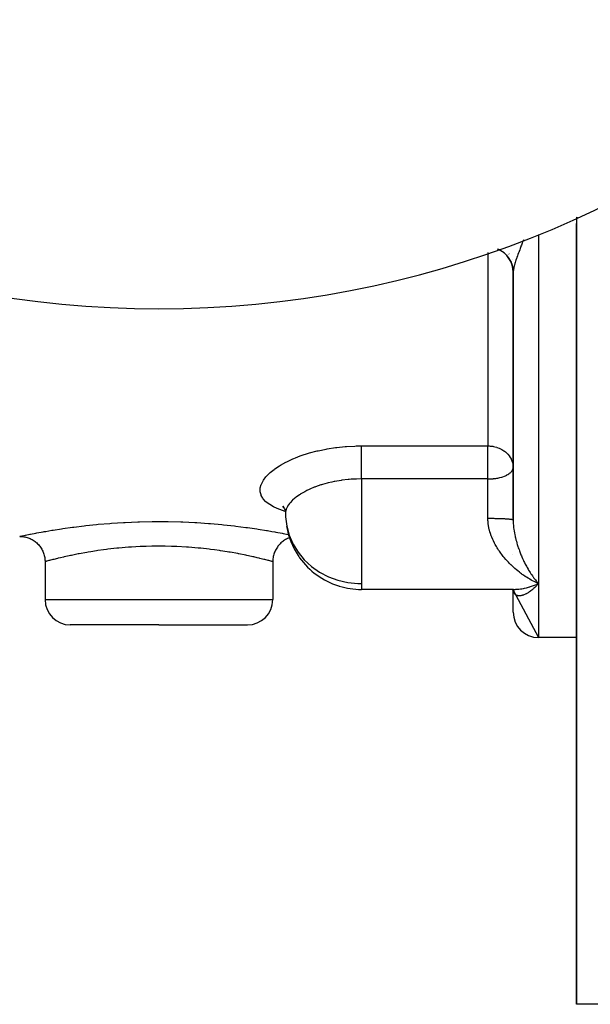
# Model space of a CAD drawing. Units: millimetres. Extents: x -270 to 480, y -298 to 298.
# Drawn here: x 389 to 434, y -107 to -30 of the extents above; entities that cross this region are included whole.
import ezdxf

# ---------------------------------------------------------------- set-up
doc = ezdxf.new("R2010")
doc.units = ezdxf.units.MM
doc.linetypes.add('DASHED', pattern=[9.652, 8.128, -1.524])
doc.layers.add('nevidi', color=4, linetype='DASHED')

msp = doc.modelspace()

# ---------------------------------------------------------------- linework, layer by layer
at = {"color": 2}
for p, q in [((433, -45.769), (433, -81.3)), ((433, -107.5), (433, -45.769)), ((433, -45.769), (433, -81.3)), ((433, -107.5), (433, -45.769)), ((433.007, -45.463), (433.005, -45.501)), ((428, -49.483), (428, -49.475)), ((428, -49.475), (428, -49.483)), ((428, -49.575), (428, -49.541)), ((428, -49.554), (428, -49.59)), ((428, -49.618), (428, -69.197)), ((428, -69.197), (428, -49.618)), ((409.777, -68.124), (409.914, -68.312)), ((409.788, -68.156), (409.873, -68.241)), ((410, -68.694), (410.007, -68.955)), ((428, -69.238), (428.002, -69.403)), ((391.001, -72.5), (391.001, -75.5)), ((408.999, -72.5), (408.999, -75.5)), ((416, -74.694), (416, -74.685)), ((428.015, -74.694), (416, -74.694)), ((427.903, -74.677), (427.905, -74.679)), ((427.92, -74.687), (427.929, -74.688)), ((427.928, -74.687), (427.934, -74.689)), ((427.935, -74.694), (427.973, -74.712)), ((427.943, -74.694), (427.979, -74.707)), ((427.944, -74.694), (427.945, -74.695)), ((427.952, -74.692), (427.954, -74.695)), ((427.956, -74.697), (427.957, -74.698)), ((427.957, -74.699), (427.958, -74.7)), ((427.971, -74.704), (427.972, -74.706)), ((427.984, -74.712), (427.985, -74.713)), ((427.993, -74.71), (427.994, -74.713)), ((427.994, -74.715), (427.994, -74.717)), ((427.998, -74.705), (427.998, -74.707)), ((427.999, -74.694), (428.147, -74.693)), ((427.999, -74.708), (427.999, -74.709)), ((427.999, -74.715), (427.999, -74.716)), ((428, -74.709), (428, -74.71)), ((428, -74.71), (428, -74.709)), ((428, -74.71), (428, -74.709)), ((428, -74.717), (428, -74.719)), ((428, -74.721), (428, -74.723)), ((428, -74.723), (428, -74.721)), ((428.001, -74.717), (428.001, -74.715)), ((428.001, -74.719), (428.001, -74.718)), ((430, -74.237), (429.907, -74.196)), ((428, -74.76), (430, -78.5)), ((428, -76.5), (428, -74.76)), ((428.003, -74.753), (428.002, -74.751)), ((428.005, -74.777), (428.004, -74.766)), ((428.008, -74.777), (428.018, -74.836)), ((400, -77.5), (393.001, -77.5)), ((400, -77.5), (406.999, -77.5)), ((432, -78.5), (430, -78.5)), ((432, -78.5), (430, -78.5)), ((433.001, -78.5), (432, -78.5)), ((433.001, -78.5), (432, -78.5)), ((433, -81.3), (433, -107.5)), ((433, -81.3), (433, -107.5)), ((435, -107.5), (433, -107.5))]:
    msp.add_line(p, q, dxfattribs=at)
for points in [[(433.006, -45.477), (433.004, -45.537), (433.003, -45.573), (433.002, -45.609), (433.001, -45.645), (433.001, -45.68), (433, -45.726)], [(433.001, -45.698), (433, -45.726), (433, -45.734), (433, -45.762), (433, -45.769)], [(433.017, -45.271), (433.015, -45.297), (433.013, -45.333), (433.011, -45.369), (433.009, -45.405), (433.008, -45.441)], [(409.803, -68.111), (409.919, -68.329), (409.994, -68.539)], [(409.945, -68.348), (409.994, -68.591), (410, -68.694)], [(389.001, -70.5), (389.055, -70.501), (389.144, -70.505), (389.233, -70.514), (389.322, -70.526), (389.409, -70.542), (389.496, -70.562), (389.582, -70.586), (389.666, -70.614), (389.75, -70.646), (389.832, -70.681), (389.912, -70.72), (389.991, -70.762), (390.067, -70.808), (390.141, -70.857), (390.214, -70.91), (390.283, -70.966), (390.35, -71.024), (390.415, -71.086), (390.477, -71.15), (390.535, -71.217), (390.591, -71.287), (390.643, -71.359), (390.692, -71.433), (390.738, -71.51), (390.781, -71.589), (390.82, -71.669), (390.855, -71.751), (390.887, -71.834), (390.914, -71.919), (390.938, -72.005), (390.958, -72.092), (390.975, -72.179), (390.987, -72.267), (390.996, -72.356), (391, -72.445), (391.001, -72.5)], [(410.319, -70.62), (410.25, -70.646), (410.175, -70.678), (410.088, -70.72), (410.009, -70.762), (409.94, -70.804), (409.859, -70.857), (409.786, -70.91), (409.723, -70.96), (409.65, -71.024), (409.585, -71.086), (409.529, -71.144), (409.465, -71.217), (409.409, -71.287), (409.361, -71.353), (409.308, -71.433), (409.262, -71.51), (409.223, -71.581), (409.18, -71.669), (409.145, -71.751), (409.116, -71.827), (409.086, -71.919), (409.062, -72.005), (409.043, -72.084), (409.025, -72.179), (409.013, -72.267), (409.005, -72.348), (409, -72.445), (408.999, -72.5)], [(427.913, -74.693), (427.999, -74.694), (428.015, -74.694)], [(427.931, -74.694), (427.947, -74.703), (427.989, -74.729)], [(427.939, -74.699), (427.98, -74.73), (428.021, -74.764)], [(427.949, -74.705), (427.984, -74.739), (428.023, -74.778)], [(427.956, -74.694), (427.973, -74.698), (428.01, -74.708)], [(427.974, -74.694), (427.997, -74.697), (428.031, -74.703)], [(427.975, -74.73), (427.997, -74.756), (428.032, -74.802)], [(427.994, -74.694), (428.024, -74.696), (428.055, -74.698)], [(429.76, -74.336), (429.856, -74.298), (429.993, -74.24), (430, -74.237)], [(429.88, -74.098), (429.928, -74.155), (430, -74.237)], [(427.993, -74.751), (428.013, -74.782), (428.043, -74.835)], [(428, -74.76), (428.027, -74.817), (428.051, -74.875)], [(428.005, -74.769), (428.015, -74.797), (428.033, -74.859)]]:
    msp.add_lwpolyline(points, dxfattribs=at)
for centre, radius, start, end in [((400, 27.5), 80, 185.21639, 354.78361), ((426, -49.634), 2, 0, 67.50259), ((416, -68.694), 6, 189.90067, 213.65951), ((426, -72.5), 2, 77.73328, 77.77894), ((416, -68.694), 6, 213.65951, 215.62793), ((416, -68.694), 6, 215.62793, 252.39371), ((426, -72.5), 2, 15.25691, 15.38462), ((416, -68.694), 6, 252.39371, 253.12585), ((416, -68.694), 6, 253.12585, 270), ((393.001, -75.5), 2, 180, 270), ((406.999, -75.5), 2, 270, 360), ((430, -76.5), 2, 180, 270)]:
    msp.add_arc(centre, radius, start, end, dxfattribs=at)
at = {"layer": 'nevidi', "color": 7, "linetype": 'Continuous'}
for p, q in [((430, -46.64), (430, -74.237)), ((426, -48.061), (426, -63.349)), ((427.669, -48.178), (427.665, -48.174)), ((427.982, -48.617), (427.982, -48.616)), ((416, -63.349), (426, -63.349)), ((426, -65.962), (426, -63.349)), ((426, -65.962), (416, -65.962)), ((416, -65.962), (416, -72.937)), ((426, -69.071), (426, -65.962)), ((416, -72.937), (416, -74.237)), ((416, -74.237), (416, -74.694)), ((427.494, -74.653), (427.486, -74.652)), ((430, -74.237), (430, -78.5)), ((391.001, -75.5), (400, -75.5)), ((400, -75.5), (408.999, -75.5))]:
    msp.add_line(p, q, dxfattribs=at)
for points in [[(433.032, -45.264), (433.032, -45.269), (433.028, -45.296), (433.027, -45.305), (433.024, -45.332), (433.023, -45.34), (433.02, -45.368), (433.02, -45.376), (433.018, -45.392), (433.017, -45.403), (433.016, -45.412), (433.014, -45.439), (433.013, -45.448), (433.011, -45.475), (433.01, -45.483), (433.008, -45.511), (433.008, -45.519), (433.006, -45.547), (433.006, -45.555), (433.004, -45.582), (433.004, -45.591), (433.003, -45.618), (433.003, -45.627), (433.002, -45.654), (433.001, -45.662), (433.001, -45.69), (433.001, -45.698)], [(428.806, -47.064), (428.747, -47.218), (428.707, -47.323), (428.646, -47.481), (428.615, -47.565), (428.608, -47.583), (428.55, -47.736), (428.513, -47.836), (428.459, -47.982), (428.434, -48.049), (428.424, -48.077), (428.373, -48.218), (428.34, -48.309), (428.294, -48.443), (428.282, -48.478), (428.264, -48.53), (428.221, -48.657), (428.21, -48.692), (428.194, -48.739), (428.16, -48.848), (428.156, -48.86), (428.133, -48.938), (428.101, -49.05), (428.082, -49.121), (428.072, -49.161), (428.056, -49.224), (428.042, -49.289), (428.024, -49.382), (428.018, -49.417), (428.014, -49.441), (428.005, -49.524), (428.001, -49.575), (428, -49.618)], [(426.784, -47.782), (426.809, -47.793), (426.829, -47.802), (426.888, -47.83), (426.907, -47.84), (426.953, -47.864), (426.965, -47.87), (426.984, -47.88), (427.04, -47.913), (427.058, -47.925), (427.113, -47.96), (427.131, -47.972), (427.18, -48.007), (427.184, -48.01), (427.201, -48.023), (427.253, -48.062), (427.27, -48.076), (427.319, -48.118), (427.335, -48.132), (427.383, -48.177), (427.385, -48.179), (427.399, -48.192), (427.444, -48.238), (427.459, -48.254), (427.503, -48.302), (427.517, -48.318), (427.559, -48.368), (427.566, -48.377), (427.572, -48.385), (427.612, -48.437), (427.625, -48.454), (427.662, -48.508), (427.674, -48.526), (427.708, -48.581), (427.719, -48.597), (427.72, -48.599), (427.752, -48.656), (427.762, -48.675), (427.792, -48.732), (427.802, -48.752), (427.829, -48.811), (427.838, -48.83), (427.84, -48.836), (427.862, -48.891), (427.87, -48.911), (427.892, -48.972), (427.899, -48.992), (427.919, -49.054), (427.925, -49.075), (427.928, -49.089), (427.941, -49.138), (427.946, -49.159), (427.96, -49.222), (427.964, -49.244), (427.976, -49.308), (427.979, -49.329), (427.982, -49.351), (427.987, -49.394), (427.99, -49.415), (427.995, -49.48), (427.997, -49.501), (427.999, -49.566)], [(409.982, -68.534), (409.972, -68.531), (409.55, -68.384), (409.491, -68.361), (409.12, -68.197), (409.069, -68.171), (408.756, -67.99), (408.714, -67.962), (408.461, -67.766), (408.428, -67.736), (408.237, -67.523), (408.213, -67.49), (408.085, -67.262), (408.071, -67.228), (408.01, -66.99), (408.008, -66.976), (408.005, -66.953), (408.009, -66.704), (408.015, -66.667), (408.085, -66.408), (408.1, -66.369), (408.235, -66.107), (408.259, -66.068), (408.457, -65.804), (408.491, -65.765), (408.753, -65.501), (408.796, -65.462), (409.117, -65.202), (409.169, -65.164), (409.544, -64.915), (409.603, -64.878), (410.032, -64.64), (410.1, -64.605), (410.58, -64.381), (410.655, -64.349), (410.786, -64.295), (411.176, -64.145), (411.256, -64.117), (411.816, -63.935), (411.902, -63.909), (412.5, -63.751), (412.591, -63.73), (413.217, -63.6), (413.311, -63.583), (413.955, -63.483), (414.052, -63.47), (414.715, -63.401), (414.815, -63.394), (415.494, -63.357), (415.595, -63.354), (416, -63.349)], [(416, -65.962), (416, -65.91), (416, -65.888), (416, -65.76), (416, -65.675), (416, -65.649), (416, -65.517), (416, -65.429), (416, -65.401), (416, -65.267), (416, -65.177), (416, -65.146), (416, -65.014), (416, -64.924), (416, -64.89), (416, -64.761), (416, -64.672), (416, -64.637), (416, -64.513), (416, -64.426), (416, -64.391), (416, -64.273), (416, -64.191), (416, -64.155), (416, -64.046), (416, -63.969), (416, -63.934), (416, -63.835), (416, -63.765), (416, -63.731), (416, -63.644), (416, -63.581), (416, -63.55), (416, -63.475), (416, -63.421), (416, -63.393), (416, -63.349)], [(426, -63.349), (426.094, -63.351), (426.188, -63.357), (426.236, -63.361), (426.386, -63.381), (426.452, -63.393), (426.456, -63.394), (426.547, -63.414), (426.709, -63.46), (426.718, -63.463), (426.903, -63.532), (426.942, -63.549), (426.953, -63.555), (427.103, -63.631), (427.18, -63.677), (427.263, -63.731), (427.323, -63.774), (427.385, -63.824), (427.509, -63.934), (427.553, -63.979), (427.566, -63.992), (427.7, -64.155), (427.718, -64.18), (427.771, -64.261), (427.84, -64.384), (427.843, -64.39), (427.928, -64.599), (427.937, -64.627), (427.94, -64.637), (427.982, -64.823), (427.991, -64.89), (428, -65.051)], [(426, -65.962), (426.167, -65.959), (426.188, -65.958), (426.405, -65.943), (426.453, -65.938), (426.64, -65.914), (426.709, -65.903), (426.786, -65.889), (426.869, -65.871), (426.953, -65.852), (427.091, -65.814), (427.18, -65.786), (427.3, -65.743), (427.385, -65.708), (427.492, -65.657), (427.508, -65.649), (427.566, -65.617), (427.663, -65.557), (427.718, -65.517), (427.804, -65.444), (427.84, -65.408), (427.847, -65.401), (427.911, -65.32), (427.928, -65.293), (427.977, -65.188), (427.982, -65.173), (427.989, -65.146), (428, -65.051)], [(416, -65.962), (415.62, -65.968), (415.544, -65.971), (415.2, -65.99), (415.037, -66.003), (414.962, -66.009), (414.467, -66.066), (414.415, -66.074), (414.394, -66.077), (413.913, -66.158), (413.843, -66.171), (413.658, -66.21), (413.375, -66.276), (413.307, -66.293), (412.942, -66.395), (412.862, -66.419), (412.798, -66.439), (412.382, -66.584), (412.323, -66.606), (412.282, -66.622), (411.935, -66.768), (411.88, -66.793), (411.688, -66.886), (411.524, -66.97), (411.474, -66.998), (411.171, -67.177), (411.158, -67.185), (411.114, -67.214), (410.838, -67.41), (410.8, -67.439), (410.739, -67.488), (410.564, -67.643), (410.533, -67.673), (410.402, -67.811), (410.343, -67.88), (410.318, -67.91), (410.176, -68.116), (410.164, -68.137), (410.158, -68.147), (410.063, -68.352), (410.053, -68.382), (410.03, -68.46), (410.007, -68.583), (410.004, -68.612), (410, -68.694)], [(410.007, -68.955), (410.099, -69.696), (410.298, -70.419), (410.556, -71.025), (410.6, -71.11), (410.999, -71.757), (411.489, -72.349), (412.059, -72.874), (412.699, -73.323), (413.398, -73.689), (414.144, -73.965), (414.922, -74.147), (415.719, -74.231), (416, -74.237)], [(428.015, -72.937), (427.913, -72.842), (427.827, -72.76), (427.817, -72.75), (427.701, -72.634), (427.617, -72.547), (427.494, -72.413), (427.413, -72.323), (427.293, -72.181), (427.26, -72.142), (427.215, -72.086), (427.1, -71.938), (427.026, -71.838), (426.917, -71.684), (426.847, -71.581), (426.779, -71.475), (426.746, -71.421), (426.681, -71.313), (426.587, -71.148), (426.527, -71.036), (426.442, -70.864), (426.394, -70.761), (426.388, -70.748), (426.313, -70.569), (426.266, -70.45), (426.202, -70.265), (426.164, -70.144), (426.127, -70.012), (426.112, -69.955), (426.083, -69.831), (426.047, -69.639), (426.029, -69.513), (426.009, -69.317), (426.004, -69.24), (426.002, -69.187), (426, -69.071)], [(426, -69.071), (426.03, -69.071), (426.052, -69.071), (426.117, -69.071), (426.139, -69.071), (426.188, -69.072), (426.204, -69.072), (426.225, -69.072), (426.29, -69.072), (426.311, -69.073), (426.375, -69.073), (426.397, -69.074), (426.453, -69.074), (426.46, -69.075), (426.481, -69.075), (426.544, -69.076), (426.565, -69.076), (426.627, -69.077), (426.648, -69.078), (426.709, -69.079), (426.709, -69.079), (426.729, -69.08), (426.789, -69.081), (426.809, -69.082), (426.868, -69.084), (426.888, -69.084), (426.946, -69.086), (426.953, -69.086), (426.965, -69.087), (427.021, -69.089), (427.04, -69.089), (427.095, -69.092), (427.113, -69.092), (427.166, -69.095), (427.18, -69.095), (427.184, -69.096), (427.236, -69.098), (427.253, -69.099), (427.303, -69.101), (427.319, -69.102), (427.367, -69.105), (427.383, -69.106), (427.385, -69.106), (427.43, -69.109), (427.444, -69.11), (427.489, -69.113), (427.503, -69.114), (427.545, -69.117), (427.559, -69.118), (427.566, -69.119), (427.599, -69.121), (427.612, -69.122), (427.649, -69.126), (427.662, -69.127), (427.697, -69.13), (427.708, -69.131), (427.718, -69.133), (427.741, -69.135), (427.752, -69.136), (427.782, -69.14), (427.792, -69.141), (427.82, -69.145), (427.829, -69.146), (427.84, -69.148), (427.854, -69.15), (427.862, -69.151), (427.885, -69.155), (427.892, -69.156), (427.912, -69.16), (427.918, -69.161), (427.928, -69.163), (427.936, -69.165), (427.941, -69.167), (427.956, -69.171), (427.96, -69.172), (427.972, -69.176), (427.976, -69.177), (427.982, -69.18), (427.985, -69.181), (427.987, -69.183), (427.993, -69.187), (427.995, -69.188), (427.999, -69.192)], [(428, -69.197), (428, -69.238), (428.005, -69.408), (428.01, -69.519), (428.018, -69.622), (428.024, -69.687), (428.035, -69.798), (428.056, -69.965), (428.072, -70.069), (428.073, -70.075), (428.101, -70.241), (428.122, -70.351), (428.156, -70.515), (428.16, -70.532), (428.181, -70.623), (428.21, -70.739), (428.221, -70.784), (428.249, -70.889), (428.282, -71.005), (428.294, -71.046), (428.324, -71.148), (428.373, -71.301), (428.406, -71.401), (428.434, -71.481), (428.459, -71.55), (428.494, -71.647), (428.55, -71.793), (428.588, -71.888), (428.615, -71.953), (428.646, -72.029), (428.686, -72.121), (428.747, -72.257), (428.788, -72.346), (428.82, -72.414), (428.85, -72.477), (428.893, -72.562), (428.957, -72.688), (429, -72.77), (429.047, -72.857), (429.066, -72.891), (429.11, -72.97), (429.177, -73.087), (429.222, -73.163), (429.29, -73.275), (429.291, -73.276), (429.336, -73.348), (429.406, -73.456), (429.453, -73.526), (429.523, -73.629), (429.547, -73.664), (429.57, -73.696), (429.642, -73.794), (429.689, -73.857), (429.761, -73.95), (429.808, -74.01), (429.812, -74.015), (429.834, -74.042), (429.88, -74.098)], [(389.001, -70.5), (389.029, -70.494), (389.041, -70.491), (389.17, -70.464), (389.197, -70.459), (389.427, -70.412), (389.469, -70.403), (389.8, -70.337), (389.857, -70.326), (390.279, -70.245), (390.348, -70.232), (390.861, -70.139), (390.943, -70.125), (391.061, -70.104), (391.544, -70.023), (391.639, -70.007), (392.314, -69.902), (392.419, -69.886), (393.162, -69.782), (393.277, -69.767), (394.09, -69.667), (394.215, -69.652), (395.08, -69.562), (395.212, -69.549), (396.118, -69.472), (396.256, -69.462), (397.204, -69.401), (397.348, -69.393), (398.326, -69.352), (398.471, -69.347), (399.457, -69.327), (399.604, -69.326), (400.597, -69.328), (400.745, -69.33), (401.738, -69.354), (401.883, -69.359), (402.852, -69.404), (402.993, -69.412), (403.932, -69.476), (404.07, -69.487), (404.978, -69.567), (405.109, -69.58), (405.963, -69.673), (406.085, -69.687), (406.881, -69.788), (406.995, -69.803), (407.732, -69.909), (407.836, -69.925), (408.498, -70.029), (408.59, -70.045), (408.939, -70.104), (409.17, -70.144), (409.25, -70.159), (409.749, -70.25), (409.816, -70.263), (410.224, -70.342), (410.246, -70.346)], [(400, -71.275), (399.556, -71.278), (399.436, -71.28), (398.997, -71.291), (398.63, -71.304), (398.511, -71.309), (397.823, -71.348), (397.712, -71.355), (397.595, -71.364), (396.824, -71.429), (396.712, -71.44), (396.687, -71.443), (395.975, -71.523), (395.868, -71.536), (395.61, -71.569), (395.164, -71.632), (395.063, -71.647), (394.609, -71.718), (394.405, -71.752), (394.312, -71.768), (393.711, -71.877), (393.703, -71.879), (393.626, -71.893), (393.082, -72.003), (393.005, -72.019), (392.908, -72.039), (392.522, -72.124), (392.456, -72.139), (392.238, -72.189), (392.047, -72.234), (391.991, -72.248), (391.704, -72.318), (391.655, -72.33), (391.61, -72.341), (391.35, -72.408), (391.317, -72.416), (391.315, -72.417), (391.14, -72.463), (391.119, -72.468), (391.08, -72.479), (391.024, -72.494), (391.016, -72.496), (391.001, -72.5)], [(408.999, -72.5), (408.98, -72.495), (408.971, -72.492), (408.92, -72.479), (408.868, -72.465), (408.847, -72.459), (408.685, -72.417), (408.663, -72.411), (408.629, -72.402), (408.365, -72.335), (408.32, -72.324), (408.296, -72.318), (407.976, -72.24), (407.919, -72.226), (407.762, -72.189), (407.503, -72.13), (407.436, -72.115), (407.092, -72.039), (406.953, -72.01), (406.876, -71.994), (406.326, -71.884), (406.297, -71.879), (406.24, -71.868), (405.63, -71.758), (405.536, -71.742), (405.391, -71.718), (404.879, -71.638), (404.778, -71.623), (404.39, -71.569), (404.073, -71.529), (403.965, -71.515), (403.313, -71.443), (403.217, -71.433), (403.104, -71.422), (402.333, -71.358), (402.217, -71.35), (402.177, -71.348), (401.422, -71.306), (401.302, -71.301), (401.003, -71.291), (400.489, -71.279), (400.368, -71.277), (400, -71.275)], [(429.907, -74.196), (429.76, -74.127), (429.667, -74.081), (429.521, -74.005), (429.429, -73.955), (429.324, -73.895), (429.283, -73.872), (429.192, -73.817), (429.047, -73.727), (428.956, -73.668), (428.812, -73.571), (428.722, -73.508), (428.658, -73.462), (428.581, -73.405), (428.491, -73.336), (428.354, -73.228), (428.264, -73.154), (428.131, -73.04), (428.042, -72.961), (428.027, -72.947), (428.015, -72.937)], [(430, -74.237), (429.952, -74.29), (429.88, -74.368), (429.832, -74.418), (429.812, -74.438), (429.761, -74.49), (429.724, -74.526), (429.713, -74.536), (429.642, -74.602), (429.595, -74.645), (429.548, -74.685), (429.523, -74.706), (429.477, -74.745), (429.406, -74.8), (429.36, -74.836), (429.291, -74.885), (429.291, -74.885), (429.245, -74.917), (429.177, -74.961), (429.132, -74.988), (429.066, -75.026), (429.047, -75.036), (429.022, -75.049), (428.957, -75.081), (428.914, -75.101), (428.85, -75.127), (428.82, -75.138), (428.809, -75.142), (428.747, -75.162), (428.707, -75.173), (428.646, -75.187), (428.615, -75.192), (428.608, -75.193), (428.55, -75.2), (428.513, -75.202), (428.459, -75.202), (428.434, -75.201), (428.424, -75.2), (428.373, -75.193), (428.34, -75.186), (428.294, -75.172), (428.282, -75.167), (428.264, -75.16), (428.221, -75.138), (428.194, -75.121), (428.16, -75.095), (428.159, -75.094), (428.156, -75.091), (428.133, -75.069), (428.101, -75.032), (428.082, -75.005), (428.072, -74.988), (428.056, -74.96), (428.042, -74.928), (428.024, -74.875), (428.018, -74.853), (428.014, -74.838), (428.005, -74.777)], [(428.015, -74.694), (428.131, -74.692), (428.219, -74.688), (428.354, -74.679), (428.444, -74.67), (428.581, -74.653), (428.646, -74.643), (428.672, -74.639), (428.812, -74.614), (428.905, -74.595), (429.047, -74.563), (429.141, -74.539), (429.283, -74.499), (429.311, -74.491), (429.378, -74.47), (429.521, -74.424), (429.616, -74.39), (429.76, -74.336)]]:
    msp.add_lwpolyline(points, dxfattribs=at)

doc.saveas('drawing.dxf')
